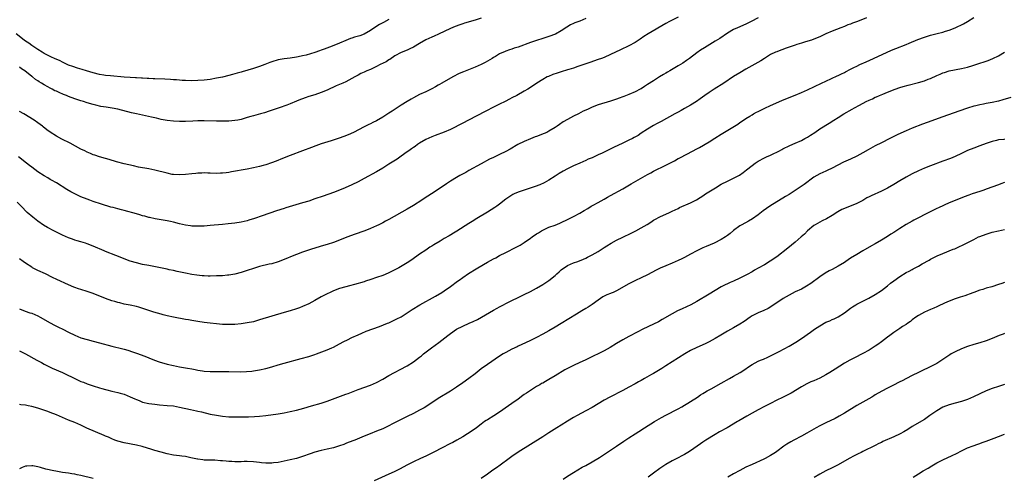
# Model space of a CAD drawing. Units: inches. Extents: x 2610000 to 2613000, y 1482000 to 1485000.
# Drawn here: x 2610281 to 2610601, y 1482247 to 1482396 of the extents above; entities that cross this region are included whole.
import ezdxf

# ---------------------------------------------------------------- set-up
doc = ezdxf.new("R2010")
doc.units = ezdxf.units.IN
doc.header["$MEASUREMENT"] = 0
doc.layers.add('LD26101482_10ft', color=71, linetype='Continuous')

msp = doc.modelspace()

# ---------------------------------------------------------------- linework, layer by layer
at = {"layer": 'LD26101482_10ft'}
for points, elevation in [([(2610401, 1482395.65), (2610399.27, 1482394.73), (2610398, 1482394), (2610396.77, 1482393.23), (2610395, 1482392.09), (2610393, 1482390.93), (2610391.63, 1482390.37), (2610389.88, 1482389.88), (2610389, 1482389.61), (2610388.55, 1482389.45), (2610387, 1482388.84), (2610385, 1482387.96), (2610382.6, 1482387), (2610379.95, 1482386.05), (2610379, 1482385.66), (2610378.5, 1482385.5), (2610376.92, 1482384.92), (2610374.12, 1482384.12), (2610373, 1482383.86), (2610371.54, 1482383.54), (2610371, 1482383.44), (2610369, 1482383.15), (2610367, 1482382.9), (2610365, 1482382.52), (2610363, 1482381.89), (2610362.35, 1482381.65), (2610360.77, 1482381), (2610359, 1482380.35), (2610358.03, 1482380.03), (2610357, 1482379.72), (2610355.21, 1482379.21), (2610353.31, 1482378.69), (2610353, 1482378.59), (2610351.76, 1482378.24), (2610351, 1482377.99), (2610350.21, 1482377.79), (2610349, 1482377.43), (2610346.97, 1482376.97), (2610345, 1482376.57), (2610343, 1482376.22), (2610341, 1482375.96), (2610339, 1482375.82), (2610337, 1482375.79), (2610335, 1482375.84), (2610333.9, 1482375.9), (2610333, 1482375.93), (2610332.01, 1482376.01), (2610331, 1482376.06), (2610330.13, 1482376.13), (2610328.24, 1482376.24), (2610325, 1482376.37), (2610324.41, 1482376.41), (2610323, 1482376.45), (2610322.51, 1482376.51), (2610321, 1482376.56), (2610320.61, 1482376.61), (2610319, 1482376.68), (2610318.71, 1482376.71), (2610317, 1482376.79), (2610315, 1482376.94), (2610310.64, 1482377.36), (2610309, 1482377.49), (2610308.4, 1482377.6), (2610307, 1482377.8), (2610305, 1482378.32), (2610302.76, 1482379), (2610301.43, 1482379.43), (2610299.89, 1482379.89), (2610298.36, 1482380.36), (2610297, 1482380.88), (2610295, 1482381.8), (2610294.19, 1482382.19), (2610292.4, 1482383), (2610291.45, 1482383.45), (2610291, 1482383.63), (2610289, 1482384.64), (2610288.41, 1482385), (2610287, 1482385.92), (2610285.38, 1482387), (2610285.17, 1482387.17), (2610285, 1482387.27), (2610284.01, 1482388.01), (2610283, 1482388.66), (2610282.5, 1482389), (2610279.9, 1482391)], 10570), ([(2610521, 1482396.19), (2610518.73, 1482395), (2610517, 1482394.19), (2610514.3, 1482393), (2610513, 1482392.37), (2610511, 1482391.23), (2610508.47, 1482389.53), (2610507, 1482388.62), (2610503.5, 1482386.5), (2610502.29, 1482385.71), (2610501, 1482384.8), (2610498.63, 1482383), (2610497.69, 1482382.31), (2610496.48, 1482381.52), (2610495, 1482380.59), (2610492.29, 1482379), (2610491.48, 1482378.52), (2610491, 1482378.21), (2610490.22, 1482377.78), (2610488.94, 1482377), (2610487, 1482375.79), (2610485, 1482374.5), (2610484.1, 1482373.9), (2610483, 1482373.19), (2610482.67, 1482373), (2610481, 1482372.11), (2610479, 1482371.26), (2610477.33, 1482370.67), (2610477, 1482370.53), (2610475.85, 1482370.15), (2610475, 1482369.82), (2610473, 1482369.13), (2610469, 1482367.9), (2610467, 1482367.14), (2610465.53, 1482366.47), (2610464.17, 1482365.83), (2610462.56, 1482365), (2610461, 1482364.23), (2610459, 1482363.19), (2610457.62, 1482362.38), (2610456.43, 1482361.57), (2610455.66, 1482361), (2610455, 1482360.56), (2610453, 1482359.34), (2610452.33, 1482359), (2610451.41, 1482358.59), (2610449, 1482357.69), (2610448.49, 1482357.51), (2610447, 1482356.89), (2610445, 1482356.02), (2610442.95, 1482355), (2610440.44, 1482353.56), (2610439, 1482352.79), (2610437, 1482351.85), (2610435, 1482350.88), (2610433.75, 1482350.25), (2610431, 1482348.73), (2610427, 1482346.56), (2610426, 1482346), (2610424.11, 1482345), (2610423, 1482344.36), (2610421, 1482343.16), (2610419.72, 1482342.28), (2610417, 1482340.39), (2610414.86, 1482339), (2610412.49, 1482337.51), (2610411.75, 1482337), (2610409, 1482335.23), (2610407, 1482334.04), (2610401, 1482330.72), (2610399.87, 1482330.13), (2610399, 1482329.65), (2610397.75, 1482329), (2610397, 1482328.63), (2610395, 1482327.74), (2610393.17, 1482327), (2610389.78, 1482325.78), (2610387.68, 1482325), (2610383, 1482323.22), (2610381, 1482322.56), (2610379.79, 1482322.21), (2610375.85, 1482321), (2610373, 1482320.06), (2610371, 1482319.34), (2610370.14, 1482319), (2610367, 1482317.64), (2610365, 1482316.89), (2610363, 1482316.32), (2610362.15, 1482316.15), (2610359, 1482315.38), (2610357, 1482314.76), (2610355, 1482314.08), (2610353, 1482313.47), (2610351, 1482312.97), (2610349, 1482312.61), (2610348.58, 1482312.58), (2610347, 1482312.41), (2610346.4, 1482312.4), (2610345, 1482312.33), (2610343, 1482312.3), (2610342.31, 1482312.31), (2610341, 1482312.37), (2610340.41, 1482312.41), (2610338.61, 1482312.61), (2610337, 1482312.85), (2610335, 1482313.21), (2610332.2, 1482313.8), (2610331, 1482314.08), (2610329.64, 1482314.36), (2610329, 1482314.51), (2610323, 1482315.7), (2610321, 1482316.11), (2610319, 1482316.58), (2610317, 1482317.19), (2610312.36, 1482319), (2610309, 1482320.27), (2610308.48, 1482320.48), (2610305, 1482321.98), (2610303, 1482322.81), (2610302.46, 1482323), (2610301, 1482323.44), (2610299.77, 1482323.77), (2610299, 1482324.01), (2610298.26, 1482324.26), (2610297, 1482324.72), (2610295, 1482325.59), (2610293, 1482326.55), (2610292.14, 1482327), (2610290.13, 1482328.13), (2610288.87, 1482328.87), (2610287, 1482330.15), (2610285.87, 1482331), (2610285.39, 1482331.39), (2610283.57, 1482333), (2610281.54, 1482335), (2610280.31, 1482336.31)], 10610), ([(2610495, 1482396.43), (2610493, 1482395.46), (2610492.16, 1482395), (2610491, 1482394.36), (2610485.19, 1482391), (2610483.87, 1482390.13), (2610482.69, 1482389.31), (2610481, 1482388.19), (2610479, 1482387.08), (2610476.24, 1482385.76), (2610473, 1482384.25), (2610471, 1482383.37), (2610470.03, 1482383), (2610469, 1482382.62), (2610466.28, 1482381.72), (2610463, 1482380.56), (2610462.36, 1482380.36), (2610461, 1482379.88), (2610459.45, 1482379.45), (2610459, 1482379.3), (2610457, 1482378.71), (2610455.72, 1482378.28), (2610454.24, 1482377.76), (2610452.83, 1482377.17), (2610452.46, 1482377), (2610451, 1482376.18), (2610449.11, 1482375), (2610447, 1482373.57), (2610446.11, 1482373), (2610445, 1482372.35), (2610442.54, 1482371), (2610441, 1482370.22), (2610440.22, 1482369.78), (2610438.75, 1482369), (2610437, 1482368.11), (2610435.24, 1482367.24), (2610432.26, 1482365.74), (2610426.92, 1482363), (2610425, 1482361.99), (2610421, 1482359.92), (2610419, 1482359.03), (2610416.06, 1482357.94), (2610415, 1482357.57), (2610413, 1482356.69), (2610411, 1482355.51), (2610410.27, 1482355), (2610409.55, 1482354.45), (2610409, 1482354.09), (2610408.4, 1482353.6), (2610407.51, 1482353), (2610407, 1482352.62), (2610405, 1482351.22), (2610403.68, 1482350.32), (2610401, 1482348.63), (2610399, 1482347.4), (2610397, 1482346.21), (2610393, 1482343.97), (2610391, 1482342.89), (2610389, 1482341.93), (2610386.83, 1482341), (2610385, 1482340.26), (2610383, 1482339.5), (2610379.7, 1482338.3), (2610377, 1482337.35), (2610375, 1482336.67), (2610373, 1482336.05), (2610367.57, 1482334.43), (2610367, 1482334.27), (2610364.5, 1482333.5), (2610359.83, 1482331.83), (2610357.39, 1482331), (2610355.57, 1482330.43), (2610355, 1482330.27), (2610353, 1482329.78), (2610351, 1482329.46), (2610348.77, 1482329.23), (2610347, 1482329.07), (2610343, 1482328.68), (2610341, 1482328.54), (2610340.51, 1482328.51), (2610338.48, 1482328.48), (2610337, 1482328.55), (2610336.58, 1482328.59), (2610335, 1482328.79), (2610333, 1482329.25), (2610331, 1482329.81), (2610330.04, 1482330.04), (2610329, 1482330.26), (2610325.14, 1482330.86), (2610323.31, 1482331.31), (2610323, 1482331.36), (2610321.75, 1482331.75), (2610321, 1482331.92), (2610320.17, 1482332.17), (2610319, 1482332.48), (2610315, 1482333.56), (2610314.19, 1482333.81), (2610313, 1482334.12), (2610311.43, 1482334.57), (2610310.73, 1482334.73), (2610307.66, 1482335.66), (2610305, 1482336.57), (2610303.88, 1482337), (2610303, 1482337.31), (2610301, 1482338.09), (2610299.02, 1482339.02), (2610297.72, 1482339.72), (2610296.45, 1482340.45), (2610293, 1482342.56), (2610291.47, 1482343.47), (2610291, 1482343.72), (2610290.22, 1482344.22), (2610289, 1482344.89), (2610287, 1482346.21), (2610285, 1482347.7), (2610284.28, 1482348.28), (2610283.31, 1482349), (2610280.75, 1482351)], 10600), ([(2610281, 1482301.65), (2610282.9, 1482300.9), (2610284.41, 1482300.41), (2610285, 1482300.24), (2610287, 1482299.41), (2610287.78, 1482299), (2610291, 1482297.08), (2610292.37, 1482296.37), (2610293.73, 1482295.73), (2610295.07, 1482295.07), (2610297, 1482294.05), (2610299, 1482293.06), (2610301, 1482292.27), (2610303, 1482291.64), (2610305, 1482291.13), (2610307, 1482290.64), (2610311, 1482289.53), (2610314.62, 1482288.62), (2610315, 1482288.5), (2610316.2, 1482288.2), (2610317.73, 1482287.73), (2610319, 1482287.3), (2610321.74, 1482286.26), (2610323, 1482285.72), (2610324.86, 1482285), (2610326.45, 1482284.45), (2610329, 1482283.7), (2610331, 1482283.23), (2610333, 1482282.86), (2610335.57, 1482282.43), (2610337, 1482282.14), (2610338.05, 1482281.95), (2610339, 1482281.74), (2610340.47, 1482281.53), (2610341, 1482281.44), (2610343, 1482281.32), (2610344.69, 1482281.31), (2610346.67, 1482281.33), (2610347, 1482281.34), (2610349, 1482281.32), (2610352.76, 1482281.24), (2610354.72, 1482281.28), (2610356.55, 1482281.45), (2610357, 1482281.51), (2610359, 1482281.85), (2610361, 1482282.28), (2610363, 1482282.83), (2610365, 1482283.44), (2610367, 1482284), (2610372.53, 1482285.47), (2610375, 1482286.18), (2610377, 1482286.83), (2610377.47, 1482287), (2610381, 1482288.37), (2610382.52, 1482289), (2610383, 1482289.22), (2610385, 1482290.24), (2610386.41, 1482291), (2610387.62, 1482291.62), (2610389, 1482292.3), (2610391, 1482293.24), (2610392.23, 1482293.77), (2610393.64, 1482294.36), (2610397.95, 1482295.95), (2610400.62, 1482297), (2610401, 1482297.15), (2610402.27, 1482297.73), (2610403, 1482298.05), (2610403.62, 1482298.38), (2610405, 1482299.07), (2610407, 1482300.31), (2610408.61, 1482301.39), (2610411.08, 1482302.92), (2610416.21, 1482305.79), (2610418.24, 1482307), (2610419, 1482307.5), (2610421, 1482308.87), (2610423.33, 1482310.67), (2610423.82, 1482311), (2610425, 1482311.85), (2610426.88, 1482313.11), (2610429.36, 1482314.64), (2610429.94, 1482315), (2610433, 1482316.77), (2610435, 1482317.87), (2610435.75, 1482318.25), (2610437, 1482318.94), (2610439, 1482319.97), (2610442.34, 1482321.66), (2610443.63, 1482322.37), (2610445, 1482323.22), (2610447, 1482324.6), (2610447.55, 1482325), (2610449, 1482326), (2610449.62, 1482326.38), (2610450.55, 1482327), (2610451, 1482327.26), (2610453, 1482328.15), (2610455, 1482328.89), (2610456.52, 1482329.48), (2610457, 1482329.69), (2610459, 1482330.65), (2610461, 1482331.68), (2610463, 1482332.74), (2610464.44, 1482333.56), (2610465.69, 1482334.31), (2610466.77, 1482335), (2610467.32, 1482335.32), (2610469, 1482336.26), (2610471, 1482337.33), (2610472.06, 1482337.94), (2610473, 1482338.43), (2610477, 1482340.65), (2610479.73, 1482342.27), (2610485, 1482345.29), (2610486.11, 1482345.89), (2610487, 1482346.36), (2610491, 1482348.32), (2610493.79, 1482349.79), (2610495, 1482350.45), (2610495.34, 1482350.66), (2610498.05, 1482352.05), (2610501, 1482353.62), (2610501.91, 1482354.09), (2610505, 1482355.89), (2610506.91, 1482357.09), (2610509, 1482358.42), (2610513.26, 1482361), (2610514.33, 1482361.67), (2610515, 1482362.15), (2610515.52, 1482362.48), (2610517, 1482363.48), (2610518.26, 1482364.26), (2610519, 1482364.71), (2610519.5, 1482365), (2610520.48, 1482365.52), (2610521, 1482365.81), (2610521.8, 1482366.2), (2610523.12, 1482366.88), (2610525, 1482367.7), (2610528.64, 1482369.36), (2610531, 1482370.34), (2610533, 1482371.1), (2610535, 1482371.92), (2610537, 1482372.82), (2610541.52, 1482375), (2610543, 1482375.68), (2610546.66, 1482377.34), (2610547, 1482377.48), (2610547.99, 1482378.01), (2610549, 1482378.47), (2610549.32, 1482378.68), (2610551, 1482379.55), (2610552.06, 1482380.06), (2610553, 1482380.54), (2610554.04, 1482381), (2610556.07, 1482381.93), (2610558.47, 1482383), (2610564.32, 1482385.68), (2610565.73, 1482386.27), (2610569, 1482387.58), (2610570.01, 1482388.01), (2610572.84, 1482389.16), (2610575, 1482389.92), (2610577, 1482390.54), (2610579.1, 1482391.1), (2610581, 1482391.57), (2610581.84, 1482391.84), (2610583, 1482392.18), (2610585, 1482392.99), (2610587.71, 1482394.29), (2610589.02, 1482394.98), (2610591, 1482396.36)], 10630), ([(2610556.17, 1482396.17), (2610553.21, 1482395), (2610551.57, 1482394.43), (2610551, 1482394.19), (2610550.11, 1482393.89), (2610549, 1482393.43), (2610547.83, 1482393), (2610545, 1482391.9), (2610543, 1482391.02), (2610541, 1482390.07), (2610539, 1482389.24), (2610538.3, 1482389), (2610536.38, 1482388.38), (2610535, 1482387.99), (2610533.51, 1482387.51), (2610533, 1482387.36), (2610531, 1482386.69), (2610529.78, 1482386.22), (2610529, 1482385.95), (2610528.33, 1482385.67), (2610527, 1482385.2), (2610526.55, 1482385), (2610525, 1482384.25), (2610523, 1482383.01), (2610521.79, 1482382.21), (2610517, 1482379.49), (2610515, 1482378.34), (2610513, 1482377.11), (2610509.78, 1482375), (2610506.64, 1482373), (2610505, 1482371.91), (2610503.7, 1482371), (2610502.13, 1482369.87), (2610500.96, 1482369.04), (2610499, 1482367.84), (2610497, 1482366.7), (2610495.92, 1482366.08), (2610495, 1482365.6), (2610493.9, 1482365), (2610489.46, 1482362.54), (2610489, 1482362.31), (2610488.16, 1482361.84), (2610487, 1482361.23), (2610485, 1482360.02), (2610483, 1482358.68), (2610481.97, 1482358.03), (2610480.71, 1482357.29), (2610480.16, 1482357), (2610479, 1482356.42), (2610477, 1482355.47), (2610473.93, 1482354.07), (2610470.27, 1482352.27), (2610469, 1482351.67), (2610467, 1482350.76), (2610465.76, 1482350.24), (2610465, 1482349.89), (2610463, 1482349.04), (2610461, 1482348.12), (2610459, 1482347.11), (2610457.63, 1482346.37), (2610456.35, 1482345.65), (2610455, 1482344.79), (2610453, 1482343.47), (2610452.17, 1482343), (2610451.41, 1482342.59), (2610450.01, 1482341.99), (2610448.55, 1482341.45), (2610445, 1482340.24), (2610443, 1482339.53), (2610441.74, 1482339), (2610441.24, 1482338.76), (2610441, 1482338.63), (2610440.01, 1482337.99), (2610439, 1482337.29), (2610437, 1482335.69), (2610436.07, 1482335), (2610435.44, 1482334.56), (2610433, 1482333.05), (2610429.62, 1482331), (2610428.02, 1482329.98), (2610427, 1482329.37), (2610423.13, 1482326.87), (2610422.52, 1482326.52), (2610420.62, 1482325.38), (2610419, 1482324.46), (2610417.64, 1482323.64), (2610415.57, 1482322.43), (2610415, 1482322.03), (2610414.35, 1482321.65), (2610413, 1482320.75), (2610411, 1482319.37), (2610408.45, 1482317.55), (2610407, 1482316.62), (2610404.2, 1482315), (2610403.43, 1482314.57), (2610403, 1482314.37), (2610402.11, 1482313.89), (2610400.74, 1482313.26), (2610399, 1482312.53), (2610397, 1482311.8), (2610395.19, 1482311.19), (2610393.39, 1482310.61), (2610393, 1482310.47), (2610391.85, 1482310.15), (2610391, 1482309.87), (2610387, 1482308.85), (2610385, 1482308.23), (2610383, 1482307.47), (2610381.9, 1482307), (2610381, 1482306.57), (2610379, 1482305.53), (2610377, 1482304.41), (2610375, 1482303.33), (2610373, 1482302.42), (2610371.98, 1482302.02), (2610371, 1482301.68), (2610369, 1482301.05), (2610367, 1482300.45), (2610363, 1482299.3), (2610359, 1482298.04), (2610357, 1482297.48), (2610355, 1482297.08), (2610353, 1482296.81), (2610351, 1482296.62), (2610349, 1482296.54), (2610347, 1482296.59), (2610345, 1482296.74), (2610343, 1482296.98), (2610341, 1482297.25), (2610339, 1482297.54), (2610338.33, 1482297.67), (2610337, 1482297.87), (2610335.91, 1482298.09), (2610335, 1482298.22), (2610331, 1482298.92), (2610329, 1482299.36), (2610327.72, 1482299.72), (2610327, 1482299.9), (2610324.62, 1482300.62), (2610322.75, 1482301.25), (2610319.84, 1482302.16), (2610319, 1482302.37), (2610317, 1482302.8), (2610315, 1482303.19), (2610313.6, 1482303.6), (2610313, 1482303.71), (2610312.04, 1482304.04), (2610311, 1482304.31), (2610309, 1482305), (2610305, 1482306.62), (2610303.95, 1482307), (2610303, 1482307.32), (2610301, 1482307.9), (2610300.16, 1482308.16), (2610299, 1482308.57), (2610298.69, 1482308.69), (2610297, 1482309.41), (2610293.16, 1482311.16), (2610291.8, 1482311.8), (2610289.46, 1482313), (2610287, 1482314.15), (2610285.28, 1482315), (2610285, 1482315.15), (2610283, 1482316.46), (2610282.2, 1482317), (2610281, 1482317.92)], 10620), ([(2610431, 1482396.09), (2610429, 1482395.45), (2610425.55, 1482394.45), (2610425, 1482394.26), (2610424.03, 1482393.97), (2610422.58, 1482393.42), (2610421, 1482392.72), (2610417.14, 1482390.86), (2610415.76, 1482390.24), (2610415, 1482389.93), (2610412.98, 1482389.02), (2610411, 1482387.92), (2610409, 1482386.72), (2610407.86, 1482386.14), (2610407, 1482385.72), (2610405, 1482384.93), (2610403, 1482383.86), (2610401.29, 1482382.71), (2610401, 1482382.55), (2610400.08, 1482381.92), (2610398.17, 1482381), (2610397, 1482380.41), (2610395, 1482379.46), (2610393.87, 1482379), (2610393, 1482378.6), (2610391.92, 1482378.08), (2610391, 1482377.61), (2610389.91, 1482377), (2610389, 1482376.46), (2610387, 1482375.41), (2610386.11, 1482375), (2610383.93, 1482374.07), (2610381, 1482372.75), (2610379, 1482371.9), (2610377, 1482371.22), (2610375, 1482370.6), (2610373.79, 1482370.21), (2610373, 1482369.9), (2610372.33, 1482369.67), (2610371, 1482369.09), (2610369, 1482368.3), (2610367.88, 1482367.88), (2610365.43, 1482367), (2610362.14, 1482365.86), (2610360.62, 1482365.38), (2610359.26, 1482365), (2610357, 1482364.41), (2610356.14, 1482364.14), (2610355, 1482363.82), (2610353, 1482363.22), (2610351.95, 1482363), (2610351, 1482362.83), (2610349, 1482362.67), (2610347, 1482362.62), (2610345, 1482362.62), (2610341, 1482362.75), (2610339, 1482362.71), (2610337.38, 1482362.62), (2610335, 1482362.53), (2610333, 1482362.52), (2610331, 1482362.58), (2610329, 1482362.8), (2610327, 1482363.2), (2610325.56, 1482363.56), (2610325, 1482363.68), (2610323.94, 1482363.94), (2610318.99, 1482364.99), (2610317.36, 1482365.36), (2610313, 1482366.49), (2610311.14, 1482366.86), (2610309.14, 1482367.14), (2610307.43, 1482367.43), (2610305.81, 1482367.81), (2610305, 1482368.02), (2610303, 1482368.62), (2610301.87, 1482369), (2610301, 1482369.26), (2610299, 1482369.92), (2610297, 1482370.7), (2610296.3, 1482371), (2610295.35, 1482371.35), (2610293.91, 1482371.91), (2610293, 1482372.34), (2610292.53, 1482372.53), (2610291.68, 1482373), (2610291, 1482373.32), (2610290.22, 1482373.78), (2610289, 1482374.44), (2610288.14, 1482375), (2610287.4, 1482375.4), (2610287, 1482375.69), (2610286.2, 1482376.2), (2610285.23, 1482377), (2610285, 1482377.16), (2610282.71, 1482379), (2610281.68, 1482379.68), (2610281, 1482380.17)], 10580), ([(2610465, 1482396.01), (2610463, 1482395.15), (2610461.44, 1482394.56), (2610461, 1482394.35), (2610460.06, 1482393.94), (2610458.8, 1482393.2), (2610457, 1482391.98), (2610455.11, 1482390.89), (2610453, 1482390.12), (2610451, 1482389.51), (2610449, 1482388.86), (2610447, 1482388.18), (2610443, 1482386.73), (2610441.7, 1482386.3), (2610441, 1482386.04), (2610440.2, 1482385.8), (2610439, 1482385.33), (2610438.75, 1482385.25), (2610437, 1482384.46), (2610435.68, 1482383.68), (2610435, 1482383.29), (2610434.54, 1482383), (2610433, 1482382.08), (2610432.3, 1482381.7), (2610431, 1482381.05), (2610429, 1482380.18), (2610425.29, 1482378.71), (2610423.89, 1482378.11), (2610421.78, 1482377), (2610418.24, 1482375), (2610417.47, 1482374.53), (2610417, 1482374.28), (2610416.2, 1482373.8), (2610415, 1482373.16), (2610413, 1482372.19), (2610411, 1482371.25), (2610409, 1482370.21), (2610408.23, 1482369.77), (2610406.97, 1482369.03), (2610405, 1482367.79), (2610402.09, 1482365.91), (2610401, 1482365.19), (2610399, 1482363.91), (2610397, 1482362.78), (2610395.8, 1482362.2), (2610395, 1482361.79), (2610394.45, 1482361.55), (2610393, 1482360.83), (2610389.49, 1482359), (2610387.78, 1482358.22), (2610386.35, 1482357.65), (2610384.88, 1482357.12), (2610382.27, 1482356.27), (2610379, 1482355.23), (2610377.34, 1482354.66), (2610375.88, 1482354.12), (2610373, 1482353), (2610369, 1482351.49), (2610366.49, 1482350.49), (2610364.39, 1482349.61), (2610362.94, 1482349.06), (2610361, 1482348.41), (2610360.21, 1482348.21), (2610359, 1482347.88), (2610357, 1482347.44), (2610355, 1482347.05), (2610349.85, 1482346.15), (2610349, 1482345.98), (2610348.12, 1482345.88), (2610347, 1482345.72), (2610346.29, 1482345.71), (2610345, 1482345.65), (2610343, 1482345.73), (2610342.26, 1482345.74), (2610341, 1482345.8), (2610340.26, 1482345.74), (2610339, 1482345.73), (2610338.34, 1482345.66), (2610337, 1482345.55), (2610335, 1482345.32), (2610333, 1482345.16), (2610331, 1482345.28), (2610330.65, 1482345.35), (2610329, 1482345.69), (2610325, 1482346.68), (2610323, 1482347.11), (2610319.73, 1482347.73), (2610318.07, 1482348.07), (2610315, 1482348.82), (2610312.53, 1482349.47), (2610310.14, 1482350.14), (2610309, 1482350.45), (2610307, 1482351.02), (2610305.55, 1482351.55), (2610305, 1482351.71), (2610304.12, 1482352.12), (2610303, 1482352.58), (2610302.2, 1482353), (2610301, 1482353.57), (2610297.45, 1482355.45), (2610294.82, 1482356.82), (2610293, 1482357.81), (2610291, 1482359.04), (2610289.86, 1482359.86), (2610288.75, 1482360.75), (2610288.47, 1482361), (2610287, 1482362.11), (2610285.76, 1482363), (2610282.47, 1482365), (2610281, 1482365.79)], 10590), ([(2610281, 1482288.02), (2610281.71, 1482287.71), (2610283, 1482287.08), (2610286.67, 1482285), (2610288.19, 1482284.19), (2610289, 1482283.72), (2610289.48, 1482283.48), (2610290.33, 1482283), (2610291, 1482282.66), (2610291.63, 1482282.37), (2610295, 1482280.93), (2610297, 1482280.02), (2610297.69, 1482279.69), (2610299, 1482279), (2610301, 1482278.05), (2610301.78, 1482277.78), (2610303, 1482277.25), (2610305, 1482276.59), (2610307, 1482276.01), (2610307.8, 1482275.8), (2610309, 1482275.47), (2610309.39, 1482275.39), (2610311.04, 1482274.96), (2610313, 1482274.48), (2610313.77, 1482274.23), (2610315, 1482273.88), (2610317, 1482273.07), (2610318.45, 1482272.45), (2610319, 1482272.18), (2610319.86, 1482271.86), (2610321, 1482271.38), (2610323, 1482270.9), (2610325, 1482270.65), (2610326.51, 1482270.51), (2610329, 1482270.3), (2610331, 1482270.09), (2610333, 1482269.74), (2610336.53, 1482269), (2610338.53, 1482268.53), (2610339, 1482268.44), (2610340.15, 1482268.15), (2610343, 1482267.48), (2610345, 1482267.06), (2610347, 1482266.74), (2610349, 1482266.56), (2610351, 1482266.52), (2610355.43, 1482266.57), (2610357.35, 1482266.65), (2610359, 1482266.78), (2610361, 1482267.01), (2610365, 1482267.55), (2610367, 1482267.87), (2610369, 1482268.25), (2610371, 1482268.72), (2610373.38, 1482269.38), (2610375.87, 1482270.13), (2610379, 1482271.01), (2610381, 1482271.65), (2610387, 1482273.88), (2610387.8, 1482274.2), (2610391, 1482275.43), (2610395, 1482276.89), (2610397, 1482277.77), (2610399, 1482278.82), (2610401, 1482279.96), (2610406.75, 1482283), (2610407, 1482283.14), (2610409, 1482284.39), (2610411, 1482285.95), (2610411.56, 1482286.44), (2610412.25, 1482287), (2610414.89, 1482289), (2610417.26, 1482290.74), (2610420.17, 1482293), (2610421, 1482293.62), (2610423.03, 1482295), (2610425, 1482296.02), (2610427.1, 1482297), (2610428.41, 1482297.59), (2610429.77, 1482298.23), (2610431.07, 1482298.93), (2610435, 1482301.22), (2610436.16, 1482301.84), (2610437, 1482302.33), (2610438.3, 1482303), (2610439, 1482303.39), (2610441, 1482304.4), (2610443, 1482305.33), (2610444.12, 1482305.88), (2610445, 1482306.28), (2610447, 1482307.28), (2610449, 1482308.38), (2610451, 1482309.58), (2610453, 1482310.89), (2610455, 1482312.45), (2610455.54, 1482313), (2610456.29, 1482313.71), (2610457, 1482314.28), (2610457.39, 1482314.61), (2610457.93, 1482315), (2610459, 1482315.71), (2610461, 1482316.55), (2610462.37, 1482317), (2610464.25, 1482317.75), (2610465, 1482318.16), (2610465.57, 1482318.43), (2610467, 1482319.19), (2610469, 1482320.33), (2610471, 1482321.57), (2610471.84, 1482322.16), (2610473.21, 1482323), (2610475, 1482324), (2610477, 1482324.97), (2610479.73, 1482326.27), (2610481.18, 1482327), (2610483, 1482327.97), (2610484.93, 1482329.07), (2610486.15, 1482329.85), (2610487, 1482330.43), (2610487.36, 1482330.64), (2610489, 1482331.53), (2610492.18, 1482333), (2610493, 1482333.35), (2610495, 1482334.3), (2610495.46, 1482334.54), (2610499, 1482336.14), (2610500.91, 1482337.09), (2610502.16, 1482337.84), (2610503, 1482338.38), (2610503.9, 1482339), (2610507.06, 1482341), (2610509, 1482342.11), (2610511, 1482343.16), (2610513, 1482344.13), (2610514.86, 1482345.14), (2610516.07, 1482345.93), (2610517.21, 1482346.79), (2610519, 1482348.24), (2610520.02, 1482349), (2610521, 1482349.63), (2610523, 1482350.67), (2610523.72, 1482351), (2610525, 1482351.54), (2610526.08, 1482352.08), (2610527, 1482352.52), (2610527.88, 1482353), (2610528.62, 1482353.38), (2610529, 1482353.59), (2610531.28, 1482354.72), (2610533, 1482355.46), (2610535, 1482356.37), (2610536.18, 1482357), (2610537, 1482357.47), (2610537.94, 1482358.06), (2610539.38, 1482359), (2610541, 1482360.11), (2610543.98, 1482362.02), (2610545.54, 1482363), (2610547, 1482363.86), (2610548.82, 1482365), (2610551.48, 1482366.52), (2610552.28, 1482367), (2610553.84, 1482367.84), (2610556.05, 1482369), (2610557, 1482369.48), (2610558.06, 1482369.94), (2610559, 1482370.42), (2610559.42, 1482370.58), (2610560.34, 1482371), (2610561.45, 1482371.45), (2610563, 1482372.03), (2610565.51, 1482373), (2610567, 1482373.54), (2610568.1, 1482373.9), (2610569.67, 1482374.33), (2610573, 1482375.16), (2610575, 1482375.74), (2610576.23, 1482376.23), (2610577, 1482376.51), (2610579, 1482377.45), (2610580.08, 1482377.92), (2610581, 1482378.32), (2610581.51, 1482378.49), (2610583.04, 1482378.96), (2610587, 1482379.74), (2610589, 1482380.21), (2610590.71, 1482380.71), (2610591.63, 1482381), (2610595.65, 1482382.35), (2610597.23, 1482383), (2610599, 1482383.87), (2610600.95, 1482385.05)], 10640), ([(2610603, 1482370.34), (2610600.47, 1482369.53), (2610599, 1482369.09), (2610597, 1482368.66), (2610595, 1482368.32), (2610594.16, 1482368.16), (2610593, 1482367.98), (2610591.65, 1482367.65), (2610591, 1482367.51), (2610589, 1482366.86), (2610586.17, 1482365.83), (2610581, 1482364.04), (2610575.82, 1482362.18), (2610574.36, 1482361.64), (2610571, 1482360.31), (2610569, 1482359.48), (2610567.29, 1482358.71), (2610566.15, 1482358.15), (2610563.74, 1482357), (2610561, 1482355.62), (2610559, 1482354.58), (2610556.68, 1482353.32), (2610555, 1482352.38), (2610553, 1482351.3), (2610551, 1482350.32), (2610548.74, 1482349.26), (2610545, 1482347.35), (2610543.4, 1482346.6), (2610543, 1482346.44), (2610542.02, 1482345.98), (2610541, 1482345.56), (2610539.99, 1482345), (2610539, 1482344.39), (2610535.9, 1482342.1), (2610534.32, 1482341), (2610533, 1482340.12), (2610531, 1482338.82), (2610529.86, 1482338.14), (2610529, 1482337.6), (2610527, 1482336.39), (2610524.77, 1482335), (2610523.71, 1482334.29), (2610522.55, 1482333.45), (2610521, 1482332.25), (2610519.11, 1482330.89), (2610517.84, 1482330.16), (2610515.64, 1482329), (2610515, 1482328.6), (2610513, 1482327.07), (2610511.88, 1482326.12), (2610511, 1482325.45), (2610510.36, 1482325), (2610509, 1482324.17), (2610506.71, 1482323), (2610504.1, 1482321.9), (2610503, 1482321.43), (2610501, 1482320.5), (2610499, 1482319.45), (2610497, 1482318.32), (2610496.14, 1482317.86), (2610495, 1482317.32), (2610493, 1482316.47), (2610491, 1482315.64), (2610489.18, 1482314.82), (2610487.82, 1482314.18), (2610485, 1482312.71), (2610483, 1482311.72), (2610481.14, 1482310.86), (2610479.8, 1482310.2), (2610479, 1482309.8), (2610475, 1482307.53), (2610473.84, 1482307), (2610473.25, 1482306.75), (2610473, 1482306.66), (2610471.84, 1482306.16), (2610471, 1482305.78), (2610470.49, 1482305.51), (2610469.71, 1482305), (2610469, 1482304.5), (2610467, 1482303.05), (2610465.76, 1482302.24), (2610465, 1482301.78), (2610463.68, 1482301), (2610461.94, 1482299.94), (2610457, 1482296.86), (2610455, 1482295.65), (2610453, 1482294.53), (2610451, 1482293.42), (2610449, 1482292.35), (2610447, 1482291.36), (2610445.38, 1482290.62), (2610443, 1482289.49), (2610442.68, 1482289.32), (2610441, 1482288.51), (2610439, 1482287.48), (2610438.15, 1482287), (2610437, 1482286.29), (2610433, 1482283.56), (2610431, 1482282.14), (2610430.35, 1482281.65), (2610429, 1482280.58), (2610427, 1482279.05), (2610425, 1482277.61), (2610423, 1482276.24), (2610421, 1482274.96), (2610417, 1482272.5), (2610413, 1482269.87), (2610412.46, 1482269.54), (2610411, 1482268.71), (2610409, 1482267.67), (2610407, 1482266.67), (2610402.24, 1482264.24), (2610401, 1482263.62), (2610399, 1482262.69), (2610397, 1482261.86), (2610394.94, 1482261.06), (2610393, 1482260.28), (2610389.95, 1482259), (2610387.81, 1482258.19), (2610387, 1482257.86), (2610386.37, 1482257.63), (2610385, 1482257.1), (2610384.68, 1482257), (2610383, 1482256.5), (2610381, 1482256.02), (2610379, 1482255.58), (2610377, 1482255.07), (2610375.45, 1482254.55), (2610373, 1482253.66), (2610371, 1482253.05), (2610369, 1482252.61), (2610365, 1482251.78), (2610363.57, 1482251.57), (2610363, 1482251.5), (2610361.48, 1482251.48), (2610361, 1482251.51), (2610359.65, 1482251.65), (2610359, 1482251.75), (2610357, 1482251.96), (2610355, 1482252.02), (2610354.02, 1482252.02), (2610353, 1482251.98), (2610351.99, 1482251.99), (2610351, 1482251.97), (2610350.03, 1482252.03), (2610349, 1482252.05), (2610348.15, 1482252.15), (2610347, 1482252.23), (2610346.31, 1482252.31), (2610344.44, 1482252.44), (2610341, 1482252.54), (2610340.58, 1482252.58), (2610339, 1482252.77), (2610338.8, 1482252.8), (2610336.72, 1482253.28), (2610335, 1482253.64), (2610333.78, 1482253.78), (2610333, 1482253.9), (2610331, 1482254.16), (2610329, 1482254.56), (2610327, 1482255.06), (2610325, 1482255.64), (2610323.97, 1482255.97), (2610320.9, 1482256.9), (2610319, 1482257.38), (2610315, 1482258.17), (2610313, 1482258.67), (2610312.04, 1482259), (2610311, 1482259.38), (2610309.91, 1482259.91), (2610309, 1482260.29), (2610308.52, 1482260.52), (2610302.93, 1482262.93), (2610301, 1482263.87), (2610299, 1482264.74), (2610297, 1482265.52), (2610295, 1482266.34), (2610293, 1482267.18), (2610291, 1482267.98), (2610290.25, 1482268.25), (2610287, 1482269.33), (2610285, 1482269.93), (2610283.84, 1482270.16), (2610283, 1482270.35), (2610281.48, 1482270.52), (2610281, 1482270.59)], 10650), ([(2610601, 1482356.77), (2610600.73, 1482356.73), (2610599, 1482356.53), (2610598.35, 1482356.35), (2610597, 1482356.03), (2610595, 1482355.33), (2610593, 1482354.6), (2610591, 1482353.9), (2610589, 1482353.12), (2610587, 1482352.12), (2610585, 1482351.16), (2610583.48, 1482350.52), (2610581, 1482349.59), (2610577, 1482348.14), (2610575, 1482347.37), (2610573, 1482346.48), (2610571, 1482345.47), (2610569, 1482344.42), (2610567, 1482343.29), (2610565, 1482342.05), (2610563, 1482340.88), (2610561, 1482339.93), (2610557.63, 1482338.37), (2610557, 1482338.01), (2610556.32, 1482337.67), (2610555, 1482336.9), (2610553, 1482335.93), (2610549, 1482334.27), (2610548.12, 1482333.88), (2610546.84, 1482333.16), (2610545, 1482331.95), (2610543.12, 1482330.88), (2610541.78, 1482330.22), (2610541, 1482329.87), (2610539.48, 1482329), (2610539, 1482328.69), (2610537.04, 1482327), (2610536.03, 1482325.97), (2610534.98, 1482325), (2610533, 1482323.33), (2610530.58, 1482321.42), (2610527, 1482318.58), (2610524.9, 1482317.1), (2610523, 1482315.99), (2610521, 1482314.88), (2610519.83, 1482314.17), (2610519, 1482313.72), (2610518.56, 1482313.44), (2610517.78, 1482313), (2610517, 1482312.58), (2610515, 1482311.57), (2610513, 1482310.65), (2610511.83, 1482310.17), (2610509.37, 1482309), (2610509, 1482308.81), (2610507, 1482307.66), (2610505, 1482306.43), (2610501, 1482304.04), (2610499.12, 1482303), (2610496.3, 1482301.7), (2610494.8, 1482301), (2610493, 1482300.04), (2610489.84, 1482298.16), (2610488.55, 1482297.45), (2610487, 1482296.67), (2610483.5, 1482295), (2610481.86, 1482294.14), (2610479, 1482292.72), (2610477, 1482291.6), (2610475, 1482290.37), (2610472.94, 1482289.06), (2610471, 1482287.97), (2610469, 1482287), (2610467.62, 1482286.38), (2610466.26, 1482285.74), (2610464.8, 1482285), (2610463, 1482284.18), (2610461, 1482283.29), (2610459, 1482282.28), (2610458.19, 1482281.81), (2610455, 1482279.86), (2610453, 1482278.7), (2610451.9, 1482278.1), (2610451, 1482277.56), (2610450.63, 1482277.37), (2610450.05, 1482277), (2610449, 1482276.37), (2610445.7, 1482274.3), (2610445, 1482273.79), (2610444.53, 1482273.47), (2610443, 1482272.31), (2610441, 1482270.86), (2610439.91, 1482270.09), (2610437, 1482268.11), (2610435.11, 1482266.89), (2610433, 1482265.61), (2610432.63, 1482265.37), (2610432.11, 1482265), (2610431, 1482264.18), (2610429.44, 1482263), (2610428.02, 1482261.98), (2610425, 1482260.08), (2610423.04, 1482258.96), (2610421.74, 1482258.26), (2610421, 1482257.9), (2610420.42, 1482257.58), (2610418.76, 1482256.76), (2610415.15, 1482254.85), (2610413, 1482253.79), (2610411.29, 1482253), (2610409, 1482251.91), (2610407.06, 1482250.94), (2610404.44, 1482249.56), (2610402.69, 1482248.69), (2610401, 1482247.89), (2610396.28, 1482245.72)], 10660), ([(2610601, 1482342.7), (2610599.75, 1482342.25), (2610599, 1482341.99), (2610595, 1482340.49), (2610594.24, 1482340.24), (2610593, 1482339.8), (2610590.48, 1482339), (2610589.38, 1482338.62), (2610587.93, 1482338.07), (2610585, 1482336.91), (2610583, 1482336.06), (2610579.52, 1482334.48), (2610579, 1482334.23), (2610578.16, 1482333.84), (2610576.83, 1482333.17), (2610571.55, 1482330.45), (2610571, 1482330.15), (2610569, 1482329.03), (2610567, 1482327.76), (2610565, 1482326.44), (2610564.1, 1482325.9), (2610563, 1482325.18), (2610561, 1482323.96), (2610559, 1482322.81), (2610557.82, 1482322.18), (2610555, 1482320.53), (2610553, 1482319.34), (2610551, 1482318.07), (2610549.41, 1482317), (2610549, 1482316.74), (2610547, 1482315.54), (2610545, 1482314.47), (2610544.02, 1482313.98), (2610542.76, 1482313.24), (2610541, 1482312.05), (2610538.09, 1482309.91), (2610536.72, 1482309), (2610535, 1482308.1), (2610533, 1482307.16), (2610531, 1482306.13), (2610529.09, 1482305), (2610526.09, 1482303), (2610524.19, 1482301.81), (2610522.85, 1482301.15), (2610521, 1482300.36), (2610519, 1482299.41), (2610518.33, 1482299), (2610516.41, 1482297.59), (2610515, 1482296.65), (2610513, 1482295.5), (2610511, 1482294.38), (2610508.86, 1482293.14), (2610507, 1482292.03), (2610505, 1482290.9), (2610503.71, 1482290.29), (2610501, 1482289.08), (2610499, 1482288.07), (2610497.18, 1482287), (2610493, 1482284.39), (2610491, 1482283.16), (2610489.69, 1482282.31), (2610487, 1482280.69), (2610486.28, 1482280.28), (2610484.02, 1482279), (2610483, 1482278.41), (2610482.09, 1482277.91), (2610481, 1482277.29), (2610479, 1482276.21), (2610477, 1482275.15), (2610472.82, 1482273), (2610471, 1482271.97), (2610467, 1482269.58), (2610465, 1482268.48), (2610462.17, 1482267), (2610461, 1482266.37), (2610459, 1482265.19), (2610457, 1482263.87), (2610455.6, 1482263), (2610453, 1482261.34), (2610451, 1482260.03), (2610447, 1482257.58), (2610443, 1482255.04), (2610441, 1482253.69), (2610440.05, 1482253), (2610437.17, 1482250.83), (2610436, 1482250), (2610434.79, 1482249.21), (2610433, 1482247.98), (2610431, 1482246.55)], 10670), ([(2610457.66, 1482246.34), (2610459, 1482247.25), (2610461, 1482248.53), (2610463.84, 1482250.16), (2610465, 1482250.79), (2610467, 1482251.95), (2610469.39, 1482253.39), (2610475, 1482256.99), (2610477.38, 1482258.62), (2610479, 1482259.7), (2610481, 1482260.99), (2610482.2, 1482261.8), (2610484.03, 1482263), (2610487.3, 1482265), (2610489.62, 1482266.38), (2610491, 1482267.15), (2610495, 1482269.17), (2610496.15, 1482269.85), (2610497, 1482270.31), (2610498.16, 1482271), (2610499, 1482271.53), (2610501.22, 1482273), (2610502.27, 1482273.73), (2610503, 1482274.16), (2610503.51, 1482274.49), (2610504.45, 1482275), (2610505, 1482275.32), (2610505.65, 1482275.65), (2610509, 1482277.46), (2610511.7, 1482279), (2610513, 1482279.78), (2610515.15, 1482281), (2610516.29, 1482281.71), (2610518.14, 1482283), (2610519, 1482283.58), (2610521, 1482284.67), (2610521.77, 1482285), (2610522.67, 1482285.33), (2610524.07, 1482285.93), (2610525, 1482286.36), (2610527.84, 1482287.84), (2610531, 1482289.54), (2610533.16, 1482290.84), (2610535, 1482292.06), (2610537.93, 1482294.07), (2610539.27, 1482295), (2610541, 1482296.16), (2610543, 1482297.28), (2610544.23, 1482297.77), (2610545, 1482298.15), (2610545.62, 1482298.38), (2610547, 1482299.08), (2610549, 1482300.35), (2610551, 1482301.87), (2610551.66, 1482302.34), (2610552.66, 1482303), (2610553, 1482303.18), (2610555, 1482304.13), (2610556.89, 1482305.11), (2610559, 1482306.33), (2610561, 1482307.64), (2610563, 1482309.16), (2610564.01, 1482309.99), (2610565, 1482310.77), (2610567, 1482312.2), (2610569, 1482313.41), (2610570.05, 1482313.95), (2610571, 1482314.47), (2610571.35, 1482314.65), (2610573, 1482315.53), (2610574.25, 1482316.25), (2610576.5, 1482317.5), (2610577, 1482317.8), (2610577.79, 1482318.21), (2610579.12, 1482318.88), (2610581, 1482319.69), (2610584.34, 1482321), (2610584.81, 1482321.19), (2610586.19, 1482321.81), (2610587.54, 1482322.46), (2610591, 1482324.23), (2610592.59, 1482325), (2610593, 1482325.17), (2610595, 1482325.9), (2610597, 1482326.53), (2610599.05, 1482327.05), (2610601, 1482327.46)], 10680), ([(2610601, 1482310.24), (2610600.12, 1482309.88), (2610599, 1482309.51), (2610596.84, 1482308.84), (2610595, 1482308.32), (2610593.99, 1482307.99), (2610593, 1482307.68), (2610591, 1482306.94), (2610589.56, 1482306.44), (2610589, 1482306.21), (2610588.08, 1482305.92), (2610586.58, 1482305.42), (2610584.94, 1482304.94), (2610583, 1482304.2), (2610581.55, 1482303.55), (2610579.46, 1482302.54), (2610579, 1482302.35), (2610578.08, 1482301.92), (2610577, 1482301.47), (2610575, 1482300.58), (2610573, 1482299.52), (2610572.23, 1482299), (2610571, 1482298.06), (2610570.42, 1482297.58), (2610569.6, 1482297), (2610569, 1482296.58), (2610567.89, 1482295.89), (2610567, 1482295.31), (2610565, 1482293.93), (2610563.74, 1482293), (2610563, 1482292.4), (2610561.05, 1482290.95), (2610559.89, 1482290.11), (2610559, 1482289.54), (2610558.68, 1482289.32), (2610557, 1482288.26), (2610555, 1482287.13), (2610552.22, 1482285.78), (2610550.77, 1482285), (2610549, 1482283.97), (2610547.47, 1482283), (2610545.93, 1482282.07), (2610544.27, 1482281), (2610543, 1482280.24), (2610541, 1482279.17), (2610539, 1482278.26), (2610538.11, 1482277.89), (2610536.75, 1482277.25), (2610535, 1482276.27), (2610531.71, 1482274.29), (2610530.42, 1482273.58), (2610528.84, 1482272.84), (2610527, 1482271.93), (2610525, 1482270.94), (2610523.73, 1482270.27), (2610523, 1482269.92), (2610521, 1482268.89), (2610519, 1482267.75), (2610517.27, 1482266.73), (2610514.71, 1482265.29), (2610514.26, 1482265), (2610510.91, 1482263), (2610508.36, 1482261.64), (2610507, 1482260.86), (2610504.02, 1482259), (2610503, 1482258.32), (2610502.19, 1482257.81), (2610499, 1482255.57), (2610498.13, 1482255), (2610497, 1482254.32), (2610496.13, 1482253.87), (2610495, 1482253.26), (2610493, 1482252.27), (2610491, 1482251.12), (2610489, 1482249.73), (2610487, 1482248.24), (2610485.24, 1482247)], 10690), ([(2610601, 1482293.61), (2610600.54, 1482293.46), (2610599.29, 1482293), (2610597, 1482292.03), (2610595, 1482291.25), (2610593, 1482290.63), (2610591, 1482290.05), (2610589, 1482289.4), (2610587, 1482288.62), (2610585, 1482287.7), (2610583.69, 1482287), (2610583.26, 1482286.74), (2610581, 1482285.22), (2610579, 1482283.94), (2610577.28, 1482283), (2610575.75, 1482282.25), (2610575, 1482281.94), (2610574.38, 1482281.62), (2610573, 1482280.97), (2610571, 1482279.96), (2610569.16, 1482279), (2610567.71, 1482278.29), (2610567, 1482277.9), (2610564.75, 1482276.75), (2610563, 1482275.89), (2610561.09, 1482274.91), (2610559, 1482273.68), (2610558.59, 1482273.41), (2610557.89, 1482273), (2610553, 1482270.23), (2610549, 1482267.78), (2610547.24, 1482266.76), (2610545.93, 1482266.07), (2610543, 1482264.66), (2610541, 1482263.66), (2610539.78, 1482263), (2610536.78, 1482261.22), (2610535, 1482260.26), (2610532.54, 1482259), (2610531.56, 1482258.44), (2610530.32, 1482257.68), (2610529.35, 1482257), (2610527, 1482255.27), (2610526.61, 1482255), (2610525, 1482253.98), (2610523.27, 1482253), (2610522.76, 1482252.76), (2610519, 1482251.13), (2610517, 1482250.2), (2610515, 1482249.17), (2610513, 1482248.06), (2610511.08, 1482247)], 10700), ([(2610601, 1482277.08), (2610599, 1482276.37), (2610597, 1482275.73), (2610595, 1482274.97), (2610593, 1482274.04), (2610590.96, 1482273.04), (2610589, 1482272.2), (2610587, 1482271.56), (2610585, 1482271.06), (2610583, 1482270.49), (2610581, 1482269.66), (2610579, 1482268.52), (2610577.43, 1482267.43), (2610576.78, 1482267), (2610575, 1482265.75), (2610571, 1482263.4), (2610569.55, 1482262.45), (2610568.31, 1482261.69), (2610567.08, 1482261), (2610565, 1482260.02), (2610561.5, 1482258.5), (2610561, 1482258.23), (2610560.15, 1482257.85), (2610559, 1482257.22), (2610555, 1482255.32), (2610554.38, 1482255), (2610553.45, 1482254.55), (2610552.12, 1482253.88), (2610550.53, 1482253), (2610547, 1482251.01), (2610545.66, 1482250.34), (2610545, 1482250.04), (2610543, 1482249.07), (2610541, 1482247.95), (2610539.18, 1482246.82)], 10710), ([(2610571.32, 1482247), (2610573, 1482248.05), (2610574.61, 1482249), (2610576.14, 1482249.86), (2610577.38, 1482250.62), (2610577.94, 1482251), (2610579, 1482251.62), (2610581, 1482252.65), (2610584.02, 1482253.98), (2610585.35, 1482254.65), (2610587, 1482255.52), (2610589, 1482256.45), (2610590.84, 1482257.17), (2610592.3, 1482257.7), (2610593, 1482257.93), (2610593.76, 1482258.24), (2610595, 1482258.66), (2610597.65, 1482259.65), (2610599, 1482260.17), (2610601, 1482260.97)], 10720), ([(2610305, 1482246.5), (2610301, 1482247.53), (2610299.77, 1482247.77), (2610299, 1482247.96), (2610298.08, 1482248.08), (2610297, 1482248.26), (2610295, 1482248.53), (2610292.86, 1482248.86), (2610292.13, 1482249), (2610289.55, 1482249.55), (2610287.9, 1482250.1), (2610287, 1482250.31), (2610285.35, 1482250.65), (2610285, 1482250.68), (2610283.42, 1482250.58), (2610283, 1482250.49), (2610281.9, 1482250.1), (2610281, 1482249.68)], 10660)]:
    msp.add_lwpolyline(points, dxfattribs=dict(at, elevation=elevation))

doc.saveas('drawing.dxf')
